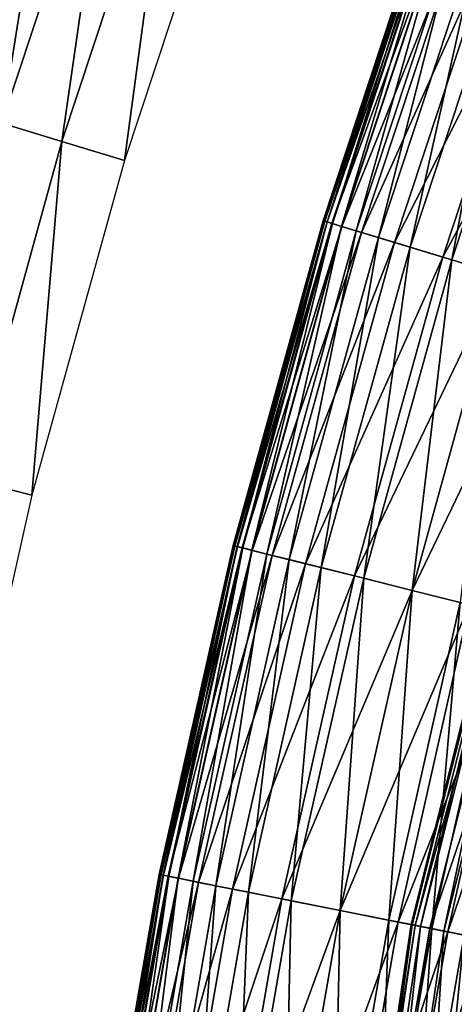
# Model space of a CAD drawing. Extents: x -0.03 to 0.03, y -0.22 to 0.
# Drawn here: x -0.01 to -0.009, y -0.204 to -0.203 of the extents above; entities that cross this region are included whole.
import ezdxf

# ---------------------------------------------------------------- set-up
doc = ezdxf.new("R2010")
doc.units = 0
doc.header["$MEASUREMENT"] = 0
doc.layers.get('0').update_dxf_attribs({"linetype": 'CONTINUOUS'})

msp = doc.modelspace()

# ---------------------------------------------------------------- linework, layer by layer
for points in [[(-0.0125063, -0.1935376, -0.0187174), (-0.0086163, -0.2178039, -0.0208023), (-0.0125091, -0.2178039, -0.0187216)], [(-0.0086144, -0.1935376, 0.0207976), (-0.0125063, -0.1935376, 0.0187174), (-0.012509, -0.2178039, 0.0187215)], [(-0.0086144, -0.1935376, 0.0207976), (-0.012509, -0.2178039, 0.0187215), (-0.0086163, -0.2178039, 0.0208022)], [(-0.0125063, -0.1935376, -0.0187174), (-0.0086144, -0.1935376, -0.0207977), (-0.0086163, -0.2178039, -0.0208023)], [(-0.0099929, -0.2029069, -0.0259387), (-0.0098989, -0.2023963, -0.025935), (-0.0098321, -0.2024202, -0.0259387)], [(-0.0099139, -0.2029309, -0.0259405), (-0.0099929, -0.2029069, -0.0259387), (-0.0098321, -0.2024202, -0.0259387)], [(-0.0099139, -0.2029309, -0.0259405), (-0.0098321, -0.2024202, -0.0259387), (-0.0097544, -0.202448, -0.0259405)], [(-0.0098274, -0.2029571, -0.0259412), (-0.0099139, -0.2029309, -0.0259405), (-0.0097544, -0.202448, -0.0259405)], [(-0.0098274, -0.2029571, -0.0259412), (-0.0097544, -0.202448, -0.0259405), (-0.0096693, -0.2024784, -0.0259412)], [(-0.0097373, -0.2029844, -0.0259413), (-0.0098274, -0.2029571, -0.0259412), (-0.0096693, -0.2024784, -0.0259412)], [(-0.0097373, -0.2029844, -0.0259413), (-0.0096693, -0.2024784, -0.0259412), (-0.0095806, -0.2025102, -0.0259413)], [(-0.0094519, -0.203071, -0.0253867), (-0.0092998, -0.2026107, -0.0253201), (-0.0092998, -0.2026106, -0.0253867)], [(-0.0094517, -0.2030711, -0.0258822), (-0.0094519, -0.203071, -0.0258156), (-0.0092998, -0.2026106, -0.0258156)], [(-0.0092998, -0.2026106, -0.025485), (-0.0092998, -0.2026106, -0.0256012), (-0.0094519, -0.203071, -0.0256012)], [(-0.0092998, -0.2026106, -0.025485), (-0.0094519, -0.203071, -0.0256012), (-0.0094519, -0.203071, -0.025485)], [(-0.0092998, -0.2026106, -0.0256012), (-0.0092998, -0.2026106, -0.0257174), (-0.0094519, -0.203071, -0.0257174)], [(-0.0092998, -0.2026106, -0.0256012), (-0.0094519, -0.203071, -0.0257174), (-0.0094519, -0.203071, -0.0256012)], [(-0.0092998, -0.2026106, -0.0257174), (-0.0092998, -0.2026106, -0.0258156), (-0.0094519, -0.203071, -0.0258156)], [(-0.0092998, -0.2026106, -0.0257174), (-0.0094519, -0.203071, -0.0258156), (-0.0094519, -0.203071, -0.0257174)], [(-0.0092998, -0.2026106, -0.0253867), (-0.0092998, -0.2026106, -0.025485), (-0.0094519, -0.203071, -0.025485)], [(-0.0092998, -0.2026106, -0.0253867), (-0.0094519, -0.203071, -0.025485), (-0.0094519, -0.203071, -0.0253867)], [(-0.0094519, -0.203071, -0.0253867), (-0.0094518, -0.203071, -0.0253201), (-0.0092998, -0.2026107, -0.0253201)], [(-0.0094518, -0.203071, -0.0253201), (-0.0092991, -0.2026109, -0.0252813), (-0.0092998, -0.2026107, -0.0253201)], [(-0.0094518, -0.203071, -0.0253201), (-0.0094512, -0.2030712, -0.0252813), (-0.0092991, -0.2026109, -0.0252813)], [(-0.0094517, -0.2030711, -0.0258822), (-0.0092998, -0.2026106, -0.0258156), (-0.0092996, -0.2026107, -0.0258822)], [(-0.0094502, -0.2030715, -0.025921), (-0.0094517, -0.2030711, -0.0258822), (-0.0092996, -0.2026107, -0.0258822)], [(-0.0094512, -0.2030712, -0.0252813), (-0.0092973, -0.2026116, -0.0252618), (-0.0092991, -0.2026109, -0.0252813)], [(-0.0094512, -0.2030712, -0.0252813), (-0.0094494, -0.2030718, -0.0252618), (-0.0092973, -0.2026116, -0.0252618)], [(-0.0094502, -0.2030715, -0.025921), (-0.0092996, -0.2026107, -0.0258822), (-0.0092982, -0.2026113, -0.025921)], [(-0.0094462, -0.2030727, -0.0259404), (-0.0094502, -0.2030715, -0.025921), (-0.0092982, -0.2026113, -0.025921)], [(-0.0094494, -0.2030718, -0.0252618), (-0.0092939, -0.2026128, -0.0252536), (-0.0092973, -0.2026116, -0.0252618)], [(-0.0094494, -0.2030718, -0.0252618), (-0.0094459, -0.2030728, -0.0252536), (-0.0092939, -0.2026128, -0.0252536)], [(-0.0094462, -0.2030727, -0.0259404), (-0.0092982, -0.2026113, -0.025921), (-0.0092942, -0.2026127, -0.0259404)], [(-0.0094384, -0.2030751, -0.0259485), (-0.0094462, -0.2030727, -0.0259404), (-0.0092942, -0.2026127, -0.0259404)], [(-0.0094459, -0.2030728, -0.0252536), (-0.0092874, -0.2026151, -0.0252495), (-0.0092939, -0.2026128, -0.0252536)], [(-0.0094459, -0.2030728, -0.0252536), (-0.0094392, -0.2030748, -0.0252495), (-0.0092874, -0.2026151, -0.0252495)], [(-0.0094392, -0.2030748, -0.0252495), (-0.0092731, -0.2026202, -0.0252478), (-0.0092874, -0.2026151, -0.0252495)], [(-0.0094392, -0.2030748, -0.0252495), (-0.0094247, -0.2030793, -0.0252478), (-0.0092731, -0.2026202, -0.0252478)], [(-0.0094384, -0.2030751, -0.0259485), (-0.0092942, -0.2026127, -0.0259404), (-0.0092866, -0.2026154, -0.0259485)], [(-0.0092866, -0.2026154, -0.0259485), (-0.0094253, -0.2030791, -0.0259523), (-0.0094384, -0.2030751, -0.0259485)], [(-0.0092866, -0.2026154, -0.0259485), (-0.0092736, -0.20262, -0.0259523), (-0.0094253, -0.2030791, -0.0259523)], [(-0.0092736, -0.20262, -0.0259523), (-0.0094042, -0.2030855, -0.0259537), (-0.0094253, -0.2030791, -0.0259523)], [(-0.0094247, -0.2030793, -0.0252478), (-0.0092454, -0.2026301, -0.025248), (-0.0092731, -0.2026202, -0.0252478)], [(-0.0092736, -0.20262, -0.0259523), (-0.0092529, -0.2026275, -0.0259537), (-0.0094042, -0.2030855, -0.0259537)], [(-0.0094247, -0.2030793, -0.0252478), (-0.0093966, -0.2030878, -0.025248), (-0.0092454, -0.2026301, -0.025248)], [(-0.0092529, -0.2026275, -0.0259537), (-0.0093724, -0.2030951, -0.0259534), (-0.0094042, -0.2030855, -0.0259537)], [(-0.0093966, -0.2030878, -0.025248), (-0.0091988, -0.2026468, -0.0252497), (-0.0092454, -0.2026301, -0.025248)], [(-0.0092529, -0.2026275, -0.0259537), (-0.0092216, -0.2026387, -0.0259534), (-0.0093724, -0.2030951, -0.0259534)], [(-0.0093966, -0.2030878, -0.025248), (-0.0093492, -0.2031022, -0.0252497), (-0.0091988, -0.2026468, -0.0252497)], [(-0.0092216, -0.2026387, -0.0259534), (-0.0093268, -0.2031089, -0.0259518), (-0.0093724, -0.2030951, -0.0259534)], [(-0.0091306, -0.2026712, -0.0252523), (-0.0091988, -0.2026468, -0.0252497), (-0.0093492, -0.2031022, -0.0252497)], [(-0.0092216, -0.2026387, -0.0259534), (-0.0091768, -0.2026547, -0.0259518), (-0.0093268, -0.2031089, -0.0259518)], [(-0.0092666, -0.2031272, -0.0259495), (-0.0093268, -0.2031089, -0.0259518), (-0.0091768, -0.2026547, -0.0259518)], [(-0.0092666, -0.2031272, -0.0259495), (-0.0091768, -0.2026547, -0.0259518), (-0.0091176, -0.2026759, -0.0259495)], [(-0.0091306, -0.2026712, -0.0252523), (-0.0093492, -0.2031022, -0.0252497), (-0.0092799, -0.2031232, -0.0252523)], [(-0.0090502, -0.2027, -0.0252554), (-0.0091306, -0.2026712, -0.0252523), (-0.0092799, -0.2031232, -0.0252523)], [(-0.0091982, -0.203148, -0.0259469), (-0.0092666, -0.2031272, -0.0259495), (-0.0091176, -0.2026759, -0.0259495)], [(-0.0090502, -0.2027, -0.0252554), (-0.0092799, -0.2031232, -0.0252523), (-0.0091982, -0.203148, -0.0252554)], [(-0.0099619, -0.2034429, -0.0259412), (-0.0099139, -0.2029309, -0.0259405), (-0.0098274, -0.2029571, -0.0259412)], [(-0.0098705, -0.2034658, -0.0259413), (-0.0099619, -0.2034429, -0.0259412), (-0.0098274, -0.2029571, -0.0259412)], [(-0.0098705, -0.2034658, -0.0259413), (-0.0098274, -0.2029571, -0.0259412), (-0.0097373, -0.2029844, -0.0259413)], [(-0.0095812, -0.2035382, -0.0253867), (-0.0095811, -0.2035383, -0.0253201), (-0.0094518, -0.203071, -0.0253201)], [(-0.0095812, -0.2035382, -0.0253867), (-0.0094518, -0.203071, -0.0253201), (-0.0094519, -0.203071, -0.0253867)], [(-0.009581, -0.2035383, -0.0258822), (-0.0095812, -0.2035382, -0.0258156), (-0.0094519, -0.203071, -0.0258156)], [(-0.0094519, -0.203071, -0.025485), (-0.0094519, -0.203071, -0.0256012), (-0.0095812, -0.2035382, -0.0256012)], [(-0.0094519, -0.203071, -0.025485), (-0.0095812, -0.2035382, -0.0256012), (-0.0095812, -0.2035382, -0.025485)], [(-0.0094519, -0.203071, -0.0256012), (-0.0094519, -0.203071, -0.0257174), (-0.0095812, -0.2035382, -0.0257174)], [(-0.0094519, -0.203071, -0.0256012), (-0.0095812, -0.2035382, -0.0257174), (-0.0095812, -0.2035382, -0.0256012)], [(-0.0094519, -0.203071, -0.0257174), (-0.0094519, -0.203071, -0.0258156), (-0.0095812, -0.2035382, -0.0258156)], [(-0.0094519, -0.203071, -0.0257174), (-0.0095812, -0.2035382, -0.0258156), (-0.0095812, -0.2035382, -0.0257174)], [(-0.0094519, -0.203071, -0.0253867), (-0.0094519, -0.203071, -0.025485), (-0.0095812, -0.2035382, -0.025485)], [(-0.0094519, -0.203071, -0.0253867), (-0.0095812, -0.2035382, -0.025485), (-0.0095812, -0.2035382, -0.0253867)], [(-0.0095811, -0.2035383, -0.0253201), (-0.0094512, -0.2030712, -0.0252813), (-0.0094518, -0.203071, -0.0253201)], [(-0.0095811, -0.2035383, -0.0253201), (-0.0095805, -0.2035384, -0.0252813), (-0.0094512, -0.2030712, -0.0252813)], [(-0.009581, -0.2035383, -0.0258822), (-0.0094519, -0.203071, -0.0258156), (-0.0094517, -0.2030711, -0.0258822)], [(-0.0095795, -0.2035387, -0.025921), (-0.009581, -0.2035383, -0.0258822), (-0.0094517, -0.2030711, -0.0258822)], [(-0.0095805, -0.2035384, -0.0252813), (-0.0094494, -0.2030718, -0.0252618), (-0.0094512, -0.2030712, -0.0252813)], [(-0.0095805, -0.2035384, -0.0252813), (-0.0095786, -0.2035389, -0.0252618), (-0.0094494, -0.2030718, -0.0252618)], [(-0.0095795, -0.2035387, -0.025921), (-0.0094517, -0.2030711, -0.0258822), (-0.0094502, -0.2030715, -0.025921)], [(-0.0095755, -0.2035397, -0.0259404), (-0.0095795, -0.2035387, -0.025921), (-0.0094502, -0.2030715, -0.025921)], [(-0.0095786, -0.2035389, -0.0252618), (-0.0094459, -0.2030728, -0.0252536), (-0.0094494, -0.2030718, -0.0252618)], [(-0.0095786, -0.2035389, -0.0252618), (-0.0095751, -0.2035398, -0.0252536), (-0.0094459, -0.2030728, -0.0252536)], [(-0.0095755, -0.2035397, -0.0259404), (-0.0094502, -0.2030715, -0.025921), (-0.0094462, -0.2030727, -0.0259404)], [(-0.0095675, -0.2035417, -0.0259485), (-0.0095755, -0.2035397, -0.0259404), (-0.0094462, -0.2030727, -0.0259404)], [(-0.0095751, -0.2035398, -0.0252536), (-0.0094392, -0.2030748, -0.0252495), (-0.0094459, -0.2030728, -0.0252536)], [(-0.0095751, -0.2035398, -0.0252536), (-0.0095684, -0.2035415, -0.0252495), (-0.0094392, -0.2030748, -0.0252495)], [(-0.0095684, -0.2035415, -0.0252495), (-0.0094247, -0.2030793, -0.0252478), (-0.0094392, -0.2030748, -0.0252495)], [(-0.0095675, -0.2035417, -0.0259485), (-0.0094462, -0.2030727, -0.0259404), (-0.0094384, -0.2030751, -0.0259485)], [(-0.0094384, -0.2030751, -0.0259485), (-0.0095542, -0.203545, -0.0259523), (-0.0095675, -0.2035417, -0.0259485)], [(-0.0094384, -0.2030751, -0.0259485), (-0.0094253, -0.2030791, -0.0259523), (-0.0095542, -0.203545, -0.0259523)], [(-0.0095684, -0.2035415, -0.0252495), (-0.0095537, -0.2035452, -0.0252478), (-0.0094247, -0.2030793, -0.0252478)], [(-0.0094253, -0.2030791, -0.0259523), (-0.0095329, -0.2035504, -0.0259537), (-0.0095542, -0.203545, -0.0259523)], [(-0.0095537, -0.2035452, -0.0252478), (-0.0093966, -0.2030878, -0.025248), (-0.0094247, -0.2030793, -0.0252478)], [(-0.0095537, -0.2035452, -0.0252478), (-0.0095251, -0.2035523, -0.025248), (-0.0093966, -0.2030878, -0.025248)], [(-0.0094253, -0.2030791, -0.0259523), (-0.0094042, -0.2030855, -0.0259537), (-0.0095329, -0.2035504, -0.0259537)], [(-0.0094042, -0.2030855, -0.0259537), (-0.0095006, -0.2035584, -0.0259534), (-0.0095329, -0.2035504, -0.0259537)], [(-0.0095251, -0.2035523, -0.025248), (-0.0093492, -0.2031022, -0.0252497), (-0.0093966, -0.2030878, -0.025248)], [(-0.0094042, -0.2030855, -0.0259537), (-0.0093724, -0.2030951, -0.0259534), (-0.0095006, -0.2035584, -0.0259534)], [(-0.0095251, -0.2035523, -0.025248), (-0.0094771, -0.2035643, -0.0252497), (-0.0093492, -0.2031022, -0.0252497)], [(-0.0093724, -0.2030951, -0.0259534), (-0.0094544, -0.20357, -0.0259518), (-0.0095006, -0.2035584, -0.0259534)], [(-0.0092799, -0.2031232, -0.0252523), (-0.0093492, -0.2031022, -0.0252497), (-0.0094771, -0.2035643, -0.0252497)], [(-0.0093724, -0.2030951, -0.0259534), (-0.0093268, -0.2031089, -0.0259518), (-0.0094544, -0.20357, -0.0259518)], [(-0.0093934, -0.2035853, -0.0259495), (-0.0094544, -0.20357, -0.0259518), (-0.0093268, -0.2031089, -0.0259518)], [(-0.0093934, -0.2035853, -0.0259495), (-0.0093268, -0.2031089, -0.0259518), (-0.0092666, -0.2031272, -0.0259495)], [(-0.0092799, -0.2031232, -0.0252523), (-0.0094771, -0.2035643, -0.0252497), (-0.0094069, -0.2035819, -0.0252523)], [(-0.0091982, -0.203148, -0.0252554), (-0.0092799, -0.2031232, -0.0252523), (-0.0094069, -0.2035819, -0.0252523)], [(-0.009324, -0.2036027, -0.0259469), (-0.0093934, -0.2035853, -0.0259495), (-0.0092666, -0.2031272, -0.0259495)], [(-0.009324, -0.2036027, -0.0259469), (-0.0092666, -0.2031272, -0.0259495), (-0.0091982, -0.203148, -0.0259469)], [(-0.0091982, -0.203148, -0.0252554), (-0.0094069, -0.2035819, -0.0252523), (-0.009324, -0.2036027, -0.0252554)], [(-0.0092546, -0.20362, -0.0259444), (-0.009324, -0.2036027, -0.0259469), (-0.0091982, -0.203148, -0.0259469)], [(-0.0091165, -0.2031728, -0.0252584), (-0.0091982, -0.203148, -0.0252554), (-0.009324, -0.2036027, -0.0252554)], [(-0.0091165, -0.2031728, -0.0252584), (-0.009324, -0.2036027, -0.0252554), (-0.0092412, -0.2036234, -0.0252584)], [(-0.0093253, -0.2040833, -0.0253625), (-0.0090978, -0.2031784, -0.0252609), (-0.0090986, -0.2031782, -0.0253625)], [(-0.0093237, -0.2040836, -0.0258768), (-0.0093253, -0.2040833, -0.0257753), (-0.0090986, -0.2031782, -0.0257753)], [(-0.0090986, -0.2031782, -0.0255689), (-0.0090986, -0.2031782, -0.0257753), (-0.0093253, -0.2040833, -0.0257753)], [(-0.0090986, -0.2031782, -0.0255689), (-0.0093253, -0.2040833, -0.0257753), (-0.0093253, -0.2040833, -0.0255689)], [(-0.0090986, -0.2031782, -0.0253625), (-0.0090986, -0.2031782, -0.0255689), (-0.0093253, -0.2040833, -0.0255689)], [(-0.0090986, -0.2031782, -0.0253625), (-0.0093253, -0.2040833, -0.0255689), (-0.0093253, -0.2040833, -0.0253625)], [(-0.0093253, -0.2040833, -0.0253625), (-0.0093246, -0.2040835, -0.0252609), (-0.0090978, -0.2031784, -0.0252609)], [(-0.0093246, -0.2040835, -0.0252609), (-0.0090927, -0.20318, -0.0252343), (-0.0090978, -0.2031784, -0.0252609)], [(-0.0093246, -0.2040835, -0.0252609), (-0.0093194, -0.2040845, -0.0252343), (-0.0090927, -0.20318, -0.0252343)], [(-0.0093237, -0.2040836, -0.0258768), (-0.0090986, -0.2031782, -0.0257753), (-0.0090969, -0.2031787, -0.0258768)], [(-0.009312, -0.204086, -0.0259032), (-0.0093237, -0.2040836, -0.0258768), (-0.0090969, -0.2031787, -0.0258768)], [(-0.0093194, -0.2040845, -0.0252343), (-0.0090724, -0.2031861, -0.0252287), (-0.0090927, -0.20318, -0.0252343)], [(-0.0093194, -0.2040845, -0.0252343), (-0.0092985, -0.2040886, -0.0252287), (-0.0090724, -0.2031861, -0.0252287)], [(-0.009312, -0.204086, -0.0259032), (-0.0090969, -0.2031787, -0.0258768), (-0.0090856, -0.2031821, -0.0259032)], [(-0.0090856, -0.2031821, -0.0259032), (-0.0092783, -0.2040927, -0.0259083), (-0.009312, -0.204086, -0.0259032)], [(-0.0092985, -0.2040886, -0.0252287), (-0.0089997, -0.2032082, -0.0252306), (-0.0090724, -0.2031861, -0.0252287)], [(-0.0090856, -0.2031821, -0.0259032), (-0.0090526, -0.2031921, -0.0259083), (-0.0092783, -0.2040927, -0.0259083)], [(-0.0090526, -0.2031921, -0.0259083), (-0.0092019, -0.2041079, -0.0259064), (-0.0092783, -0.2040927, -0.0259083)], [(-0.0092985, -0.2040886, -0.0252287), (-0.009224, -0.2041035, -0.0252306), (-0.0089997, -0.2032082, -0.0252306)], [(-0.00998, -0.2039531, -0.0259413), (-0.0099619, -0.2034429, -0.0259412), (-0.0098705, -0.2034658, -0.0259413)], [(-0.0096875, -0.2040113, -0.0253867), (-0.0095811, -0.2035383, -0.0253201), (-0.0095812, -0.2035382, -0.0253867)], [(-0.0096873, -0.2040113, -0.0258822), (-0.0096875, -0.2040113, -0.0258156), (-0.0095812, -0.2035382, -0.0258156)], [(-0.0095812, -0.2035382, -0.0257174), (-0.0095812, -0.2035382, -0.0258156), (-0.0096875, -0.2040113, -0.0258156)], [(-0.0095812, -0.2035382, -0.0257174), (-0.0096875, -0.2040113, -0.0258156), (-0.0096875, -0.2040113, -0.0257174)], [(-0.0095812, -0.2035382, -0.0256012), (-0.0095812, -0.2035382, -0.0257174), (-0.0096875, -0.2040113, -0.0257174)], [(-0.0095812, -0.2035382, -0.0256012), (-0.0096875, -0.2040113, -0.0257174), (-0.0096875, -0.2040113, -0.0256012)], [(-0.0095812, -0.2035382, -0.025485), (-0.0095812, -0.2035382, -0.0256012), (-0.0096875, -0.2040113, -0.0256012)], [(-0.0095812, -0.2035382, -0.025485), (-0.0096875, -0.2040113, -0.0256012), (-0.0096875, -0.2040113, -0.025485)], [(-0.0095812, -0.2035382, -0.0253867), (-0.0095812, -0.2035382, -0.025485), (-0.0096875, -0.2040113, -0.025485)], [(-0.0095812, -0.2035382, -0.0253867), (-0.0096875, -0.2040113, -0.025485), (-0.0096875, -0.2040113, -0.0253867)], [(-0.0096875, -0.2040113, -0.0253867), (-0.0096874, -0.2040113, -0.0253201), (-0.0095811, -0.2035383, -0.0253201)], [(-0.0096874, -0.2040113, -0.0253201), (-0.0095805, -0.2035384, -0.0252813), (-0.0095811, -0.2035383, -0.0253201)], [(-0.0096874, -0.2040113, -0.0253201), (-0.0096867, -0.2040114, -0.0252813), (-0.0095805, -0.2035384, -0.0252813)], [(-0.0096873, -0.2040113, -0.0258822), (-0.0095812, -0.2035382, -0.0258156), (-0.009581, -0.2035383, -0.0258822)], [(-0.0096857, -0.2040116, -0.025921), (-0.0096873, -0.2040113, -0.0258822), (-0.009581, -0.2035383, -0.0258822)], [(-0.0096867, -0.2040114, -0.0252813), (-0.0095786, -0.2035389, -0.0252618), (-0.0095805, -0.2035384, -0.0252813)], [(-0.0096867, -0.2040114, -0.0252813), (-0.0096849, -0.2040118, -0.0252618), (-0.0095786, -0.2035389, -0.0252618)], [(-0.0096857, -0.2040116, -0.025921), (-0.009581, -0.2035383, -0.0258822), (-0.0095795, -0.2035387, -0.025921)], [(-0.0096816, -0.2040124, -0.0259404), (-0.0096857, -0.2040116, -0.025921), (-0.0095795, -0.2035387, -0.025921)], [(-0.0096849, -0.2040118, -0.0252618), (-0.0095751, -0.2035398, -0.0252536), (-0.0095786, -0.2035389, -0.0252618)], [(-0.0096849, -0.2040118, -0.0252618), (-0.0096813, -0.2040125, -0.0252536), (-0.0095751, -0.2035398, -0.0252536)], [(-0.0096816, -0.2040124, -0.0259404), (-0.0095795, -0.2035387, -0.025921), (-0.0095755, -0.2035397, -0.0259404)], [(-0.0096736, -0.204014, -0.0259485), (-0.0096816, -0.2040124, -0.0259404), (-0.0095755, -0.2035397, -0.0259404)], [(-0.0096813, -0.2040125, -0.0252536), (-0.0095684, -0.2035415, -0.0252495), (-0.0095751, -0.2035398, -0.0252536)], [(-0.0096813, -0.2040125, -0.0252536), (-0.0096745, -0.2040139, -0.0252495), (-0.0095684, -0.2035415, -0.0252495)], [(-0.0096745, -0.2040139, -0.0252495), (-0.0095537, -0.2035452, -0.0252478), (-0.0095684, -0.2035415, -0.0252495)], [(-0.0096736, -0.204014, -0.0259485), (-0.0095755, -0.2035397, -0.0259404), (-0.0095675, -0.2035417, -0.0259485)], [(-0.0095675, -0.2035417, -0.0259485), (-0.0096602, -0.2040167, -0.0259523), (-0.0096736, -0.204014, -0.0259485)], [(-0.0095675, -0.2035417, -0.0259485), (-0.0095542, -0.203545, -0.0259523), (-0.0096602, -0.2040167, -0.0259523)], [(-0.0096745, -0.2040139, -0.0252495), (-0.0096596, -0.2040168, -0.0252478), (-0.0095537, -0.2035452, -0.0252478)], [(-0.0095542, -0.203545, -0.0259523), (-0.0096386, -0.204021, -0.0259537), (-0.0096602, -0.2040167, -0.0259523)], [(-0.0096596, -0.2040168, -0.0252478), (-0.0095251, -0.2035523, -0.025248), (-0.0095537, -0.2035452, -0.0252478)], [(-0.0096596, -0.2040168, -0.0252478), (-0.0096308, -0.2040226, -0.025248), (-0.0095251, -0.2035523, -0.025248)], [(-0.0095542, -0.203545, -0.0259523), (-0.0095329, -0.2035504, -0.0259537), (-0.0096386, -0.204021, -0.0259537)], [(-0.0095329, -0.2035504, -0.0259537), (-0.0096059, -0.2040275, -0.0259534), (-0.0096386, -0.204021, -0.0259537)], [(-0.0096308, -0.2040226, -0.025248), (-0.0094771, -0.2035643, -0.0252497), (-0.0095251, -0.2035523, -0.025248)], [(-0.0095329, -0.2035504, -0.0259537), (-0.0095006, -0.2035584, -0.0259534), (-0.0096059, -0.2040275, -0.0259534)], [(-0.0096308, -0.2040226, -0.025248), (-0.0095822, -0.2040322, -0.0252497), (-0.0094771, -0.2035643, -0.0252497)], [(-0.0095006, -0.2035584, -0.0259534), (-0.0095593, -0.2040368, -0.0259518), (-0.0096059, -0.2040275, -0.0259534)], [(-0.0094069, -0.2035819, -0.0252523), (-0.0094771, -0.2035643, -0.0252497), (-0.0095822, -0.2040322, -0.0252497)], [(-0.0095006, -0.2035584, -0.0259534), (-0.0094544, -0.20357, -0.0259518), (-0.0095593, -0.2040368, -0.0259518)], [(-0.0094976, -0.204049, -0.0259495), (-0.0095593, -0.2040368, -0.0259518), (-0.0094544, -0.20357, -0.0259518)], [(-0.0094976, -0.204049, -0.0259495), (-0.0094544, -0.20357, -0.0259518), (-0.0093934, -0.2035853, -0.0259495)], [(-0.0094069, -0.2035819, -0.0252523), (-0.0095822, -0.2040322, -0.0252497), (-0.0095112, -0.2040463, -0.0252523)], [(-0.009324, -0.2036027, -0.0252554), (-0.0094069, -0.2035819, -0.0252523), (-0.0095112, -0.2040463, -0.0252523)], [(-0.0094274, -0.204063, -0.0259469), (-0.0094976, -0.204049, -0.0259495), (-0.0093934, -0.2035853, -0.0259495)], [(-0.0094274, -0.204063, -0.0259469), (-0.0093934, -0.2035853, -0.0259495), (-0.009324, -0.2036027, -0.0259469)], [(-0.009324, -0.2036027, -0.0252554), (-0.0095112, -0.2040463, -0.0252523), (-0.0094274, -0.204063, -0.0252554)], [(-0.0093573, -0.204077, -0.0259444), (-0.0094274, -0.204063, -0.0259469), (-0.009324, -0.2036027, -0.0259469)], [(-0.0092412, -0.2036234, -0.0252584), (-0.009324, -0.2036027, -0.0252554), (-0.0094274, -0.204063, -0.0252554)], [(-0.0093573, -0.204077, -0.0259444), (-0.009324, -0.2036027, -0.0259469), (-0.0092546, -0.20362, -0.0259444)], [(-0.0092412, -0.2036234, -0.0252584), (-0.0094274, -0.204063, -0.0252554), (-0.0093437, -0.2040797, -0.0252584)], [(-0.0092956, -0.2040892, -0.0259421), (-0.0093573, -0.204077, -0.0259444), (-0.0092546, -0.20362, -0.0259444)], [(-0.009171, -0.203641, -0.025261), (-0.0092412, -0.2036234, -0.0252584), (-0.0093437, -0.2040797, -0.0252584)], [(-0.0092956, -0.2040892, -0.0259421), (-0.0092546, -0.20362, -0.0259444), (-0.0091936, -0.2036353, -0.0259421)], [(-0.009171, -0.203641, -0.025261), (-0.0093437, -0.2040797, -0.0252584), (-0.0092727, -0.2040938, -0.025261)], [(-0.0091936, -0.2036353, -0.0259421), (-0.0092489, -0.2040985, -0.0259403), (-0.0092956, -0.2040892, -0.0259421)], [(-0.0092727, -0.2040938, -0.025261), (-0.0091229, -0.203653, -0.0252629), (-0.009171, -0.203641, -0.025261)], [(-0.0092727, -0.2040938, -0.025261), (-0.0092241, -0.2041034, -0.0252629), (-0.0091229, -0.203653, -0.0252629)], [(-0.0097701, -0.204489, -0.0258822), (-0.0097703, -0.2044889, -0.0258156), (-0.0096875, -0.2040113, -0.0258156)], [(-0.0097703, -0.2044889, -0.0253867), (-0.0097702, -0.204489, -0.0253201), (-0.0096874, -0.2040113, -0.0253201)], [(-0.0097703, -0.2044889, -0.0253867), (-0.0096874, -0.2040113, -0.0253201), (-0.0096875, -0.2040113, -0.0253867)], [(-0.0096875, -0.2040113, -0.0253867), (-0.0096875, -0.2040113, -0.025485), (-0.0097703, -0.2044889, -0.025485)], [(-0.0096875, -0.2040113, -0.0253867), (-0.0097703, -0.2044889, -0.025485), (-0.0097703, -0.2044889, -0.0253867)], [(-0.0096875, -0.2040113, -0.025485), (-0.0096875, -0.2040113, -0.0256012), (-0.0097703, -0.2044889, -0.0256012)], [(-0.0096875, -0.2040113, -0.025485), (-0.0097703, -0.2044889, -0.0256012), (-0.0097703, -0.2044889, -0.025485)], [(-0.0096875, -0.2040113, -0.0256012), (-0.0096875, -0.2040113, -0.0257174), (-0.0097703, -0.2044889, -0.0257174)], [(-0.0096875, -0.2040113, -0.0256012), (-0.0097703, -0.2044889, -0.0257174), (-0.0097703, -0.2044889, -0.0256012)], [(-0.0096875, -0.2040113, -0.0257174), (-0.0096875, -0.2040113, -0.0258156), (-0.0097703, -0.2044889, -0.0258156)], [(-0.0096875, -0.2040113, -0.0257174), (-0.0097703, -0.2044889, -0.0258156), (-0.0097703, -0.2044889, -0.0257174)], [(-0.0097702, -0.204489, -0.0253201), (-0.0096867, -0.2040114, -0.0252813), (-0.0096874, -0.2040113, -0.0253201)], [(-0.0097702, -0.204489, -0.0253201), (-0.0097696, -0.2044891, -0.0252813), (-0.0096867, -0.2040114, -0.0252813)], [(-0.0097701, -0.204489, -0.0258822), (-0.0096875, -0.2040113, -0.0258156), (-0.0096873, -0.2040113, -0.0258822)], [(-0.0097686, -0.2044892, -0.025921), (-0.0097701, -0.204489, -0.0258822), (-0.0096873, -0.2040113, -0.0258822)], [(-0.0097696, -0.2044891, -0.0252813), (-0.0096849, -0.2040118, -0.0252618), (-0.0096867, -0.2040114, -0.0252813)], [(-0.0097696, -0.2044891, -0.0252813), (-0.0097677, -0.2044893, -0.0252618), (-0.0096849, -0.2040118, -0.0252618)], [(-0.0097686, -0.2044892, -0.025921), (-0.0096873, -0.2040113, -0.0258822), (-0.0096857, -0.2040116, -0.025921)], [(-0.0097645, -0.2044898, -0.0259404), (-0.0097686, -0.2044892, -0.025921), (-0.0096857, -0.2040116, -0.025921)], [(-0.0097677, -0.2044893, -0.0252618), (-0.0096813, -0.2040125, -0.0252536), (-0.0096849, -0.2040118, -0.0252618)], [(-0.0097677, -0.2044893, -0.0252618), (-0.0097641, -0.2044899, -0.0252536), (-0.0096813, -0.2040125, -0.0252536)], [(-0.0097645, -0.2044898, -0.0259404), (-0.0096857, -0.2040116, -0.025921), (-0.0096816, -0.2040124, -0.0259404)], [(-0.0097564, -0.204491, -0.0259485), (-0.0097645, -0.2044898, -0.0259404), (-0.0096816, -0.2040124, -0.0259404)], [(-0.0097641, -0.2044899, -0.0252536), (-0.0096745, -0.2040139, -0.0252495), (-0.0096813, -0.2040125, -0.0252536)], [(-0.0097641, -0.2044899, -0.0252536), (-0.0097573, -0.2044909, -0.0252495), (-0.0096745, -0.2040139, -0.0252495)], [(-0.0097573, -0.2044909, -0.0252495), (-0.0096596, -0.2040168, -0.0252478), (-0.0096745, -0.2040139, -0.0252495)], [(-0.0097573, -0.2044909, -0.0252495), (-0.0097422, -0.2044931, -0.0252478), (-0.0096596, -0.2040168, -0.0252478)], [(-0.0097564, -0.204491, -0.0259485), (-0.0096816, -0.2040124, -0.0259404), (-0.0096736, -0.204014, -0.0259485)], [(-0.0096736, -0.204014, -0.0259485), (-0.0097428, -0.204493, -0.0259523), (-0.0097564, -0.204491, -0.0259485)], [(-0.0096736, -0.204014, -0.0259485), (-0.0096602, -0.2040167, -0.0259523), (-0.0097428, -0.204493, -0.0259523)], [(-0.0096602, -0.2040167, -0.0259523), (-0.009721, -0.2044963, -0.0259537), (-0.0097428, -0.204493, -0.0259523)], [(-0.0097422, -0.2044931, -0.0252478), (-0.0096308, -0.2040226, -0.025248), (-0.0096596, -0.2040168, -0.0252478)], [(-0.0097422, -0.2044931, -0.0252478), (-0.0097131, -0.2044974, -0.025248), (-0.0096308, -0.2040226, -0.025248)], [(-0.0096602, -0.2040167, -0.0259523), (-0.0096386, -0.204021, -0.0259537), (-0.009721, -0.2044963, -0.0259537)], [(-0.0096386, -0.204021, -0.0259537), (-0.0096881, -0.2045012, -0.0259534), (-0.009721, -0.2044963, -0.0259537)], [(-0.0097131, -0.2044974, -0.025248), (-0.0095822, -0.2040322, -0.0252497), (-0.0096308, -0.2040226, -0.025248)], [(-0.0096386, -0.204021, -0.0259537), (-0.0096059, -0.2040275, -0.0259534), (-0.0096881, -0.2045012, -0.0259534)], [(-0.0097131, -0.2044974, -0.025248), (-0.0096642, -0.2045047, -0.0252497), (-0.0095822, -0.2040322, -0.0252497)], [(-0.0096059, -0.2040275, -0.0259534), (-0.0096411, -0.2045081, -0.0259518), (-0.0096881, -0.2045012, -0.0259534)], [(-0.0095112, -0.2040463, -0.0252523), (-0.0095822, -0.2040322, -0.0252497), (-0.0096642, -0.2045047, -0.0252497)], [(-0.0096059, -0.2040275, -0.0259534), (-0.0095593, -0.2040368, -0.0259518), (-0.0096411, -0.2045081, -0.0259518)], [(-0.0095788, -0.2045173, -0.0259495), (-0.0096411, -0.2045081, -0.0259518), (-0.0095593, -0.2040368, -0.0259518)], [(-0.0095788, -0.2045173, -0.0259495), (-0.0095593, -0.2040368, -0.0259518), (-0.0094976, -0.204049, -0.0259495)], [(-0.0095112, -0.2040463, -0.0252523), (-0.0096642, -0.2045047, -0.0252497), (-0.0095925, -0.2045153, -0.0252523)], [(-0.0094274, -0.204063, -0.0252554), (-0.0095112, -0.2040463, -0.0252523), (-0.0095925, -0.2045153, -0.0252523)], [(-0.0095081, -0.2045279, -0.0259469), (-0.0095788, -0.2045173, -0.0259495), (-0.0094976, -0.204049, -0.0259495)], [(-0.0095081, -0.2045279, -0.0259469), (-0.0094976, -0.204049, -0.0259495), (-0.0094274, -0.204063, -0.0259469)], [(-0.0094274, -0.204063, -0.0252554), (-0.0095925, -0.2045153, -0.0252523), (-0.0095081, -0.2045279, -0.0252554)], [(-0.0094373, -0.2045383, -0.0259444), (-0.0095081, -0.2045279, -0.0259469), (-0.0094274, -0.204063, -0.0259469)], [(-0.0093437, -0.2040797, -0.0252584), (-0.0094274, -0.204063, -0.0252554), (-0.0095081, -0.2045279, -0.0252554)], [(-0.0094373, -0.2045383, -0.0259444), (-0.0094274, -0.204063, -0.0259469), (-0.0093573, -0.204077, -0.0259444)], [(-0.0093437, -0.2040797, -0.0252584), (-0.0095081, -0.2045279, -0.0252554), (-0.0094236, -0.2045404, -0.0252584)], [(-0.0093751, -0.2045476, -0.0259421), (-0.0094373, -0.2045383, -0.0259444), (-0.0093573, -0.204077, -0.0259444)], [(-0.0092727, -0.2040938, -0.025261), (-0.0093437, -0.2040797, -0.0252584), (-0.0094236, -0.2045404, -0.0252584)], [(-0.0093751, -0.2045476, -0.0259421), (-0.0093573, -0.204077, -0.0259444), (-0.0092956, -0.2040892, -0.0259421)], [(-0.0094605, -0.2050065, -0.0258768), (-0.0094622, -0.2050063, -0.0257753), (-0.0093253, -0.2040833, -0.0257753)], [(-0.0094622, -0.2050063, -0.0253625), (-0.0093246, -0.2040835, -0.0252609), (-0.0093253, -0.2040833, -0.0253625)], [(-0.0093253, -0.2040833, -0.0253625), (-0.0093253, -0.2040833, -0.0255689), (-0.0094622, -0.2050063, -0.0255689)], [(-0.0093253, -0.2040833, -0.0253625), (-0.0094622, -0.2050063, -0.0255689), (-0.0094622, -0.2050063, -0.0253625)], [(-0.0093253, -0.2040833, -0.0255689), (-0.0093253, -0.2040833, -0.0257753), (-0.0094622, -0.2050063, -0.0257753)], [(-0.0093253, -0.2040833, -0.0255689), (-0.0094622, -0.2050063, -0.0257753), (-0.0094622, -0.2050063, -0.0255689)], [(-0.0094622, -0.2050063, -0.0253625), (-0.0094614, -0.2050064, -0.0252609), (-0.0093246, -0.2040835, -0.0252609)], [(-0.0094614, -0.2050064, -0.0252609), (-0.0093194, -0.2040845, -0.0252343), (-0.0093246, -0.2040835, -0.0252609)], [(-0.0094614, -0.2050064, -0.0252609), (-0.0094561, -0.2050069, -0.0252343), (-0.0093194, -0.2040845, -0.0252343)], [(-0.0094605, -0.2050065, -0.0258768), (-0.0093253, -0.2040833, -0.0257753), (-0.0093237, -0.2040836, -0.0258768)], [(-0.0094487, -0.2050076, -0.0259032), (-0.0094605, -0.2050065, -0.0258768), (-0.0093237, -0.2040836, -0.0258768)], [(-0.0094561, -0.2050069, -0.0252343), (-0.0092985, -0.2040886, -0.0252287), (-0.0093194, -0.2040845, -0.0252343)], [(-0.0094561, -0.2050069, -0.0252343), (-0.009435, -0.205009, -0.0252287), (-0.0092985, -0.2040886, -0.0252287)], [(-0.0094487, -0.2050076, -0.0259032), (-0.0093237, -0.2040836, -0.0258768), (-0.009312, -0.204086, -0.0259032)], [(-0.009312, -0.204086, -0.0259032), (-0.0094144, -0.205011, -0.0259083), (-0.0094487, -0.2050076, -0.0259032)], [(-0.009435, -0.205009, -0.0252287), (-0.009224, -0.2041035, -0.0252306), (-0.0092985, -0.2040886, -0.0252287)], [(-0.0092727, -0.2040938, -0.025261), (-0.0094236, -0.2045404, -0.0252584), (-0.009352, -0.204551, -0.025261)], [(-0.009312, -0.204086, -0.0259032), (-0.0092783, -0.2040927, -0.0259083), (-0.0094144, -0.205011, -0.0259083)], [(-0.0092783, -0.2040927, -0.0259083), (-0.009337, -0.2050186, -0.0259064), (-0.0094144, -0.205011, -0.0259083)], [(-0.0092956, -0.2040892, -0.0259421), (-0.009328, -0.2045546, -0.0259403), (-0.0093751, -0.2045476, -0.0259421)], [(-0.009352, -0.204551, -0.025261), (-0.0092241, -0.2041034, -0.0252629), (-0.0092727, -0.2040938, -0.025261)], [(-0.0092783, -0.2040927, -0.0259083), (-0.0092019, -0.2041079, -0.0259064), (-0.009337, -0.2050186, -0.0259064)], [(-0.0092956, -0.2040892, -0.0259421), (-0.0092489, -0.2040985, -0.0259403), (-0.009328, -0.2045546, -0.0259403)], [(-0.009435, -0.205009, -0.0252287), (-0.0093594, -0.2050164, -0.0252306), (-0.009224, -0.2041035, -0.0252306)], [(-0.009075, -0.2041331, -0.025236), (-0.009224, -0.2041035, -0.0252306), (-0.0093594, -0.2050164, -0.0252306)], [(-0.009352, -0.204551, -0.025261), (-0.009303, -0.2045583, -0.0252629), (-0.0092241, -0.2041034, -0.0252629)], [(-0.0092082, -0.2050313, -0.0259017), (-0.009337, -0.2050186, -0.0259064), (-0.0092019, -0.2041079, -0.0259064)], [(-0.0092489, -0.2040985, -0.0259403), (-0.0092951, -0.2045594, -0.0259382), (-0.009328, -0.2045546, -0.0259403)], [(-0.009303, -0.2045583, -0.0252629), (-0.0091953, -0.2041092, -0.0252648), (-0.0092241, -0.2041034, -0.0252629)], [(-0.009303, -0.2045583, -0.0252629), (-0.0092739, -0.2045626, -0.0252648), (-0.0091953, -0.2041092, -0.0252648)], [(-0.0092489, -0.2040985, -0.0259403), (-0.0092163, -0.204105, -0.0259382), (-0.0092951, -0.2045594, -0.0259382)], [(-0.0092163, -0.204105, -0.0259382), (-0.0092733, -0.2045627, -0.0259352), (-0.0092951, -0.2045594, -0.0259382)], [(-0.0092739, -0.2045626, -0.0252648), (-0.0091804, -0.2041121, -0.0252676), (-0.0091953, -0.2041092, -0.0252648)], [(-0.0092163, -0.204105, -0.0259382), (-0.0091947, -0.2041093, -0.0259352), (-0.0092733, -0.2045627, -0.0259352)], [(-0.0092739, -0.2045626, -0.0252648), (-0.0092589, -0.2045648, -0.0252676), (-0.0091804, -0.2041121, -0.0252676)], [(-0.0091947, -0.2041093, -0.0259352), (-0.0092597, -0.2045647, -0.0259304), (-0.0092733, -0.2045627, -0.0259352)], [(-0.009075, -0.2041331, -0.025236), (-0.0093594, -0.2050164, -0.0252306), (-0.0092082, -0.2050313, -0.025236)]]:
    msp.add_3dface(points)

doc.saveas('drawing.dxf')
